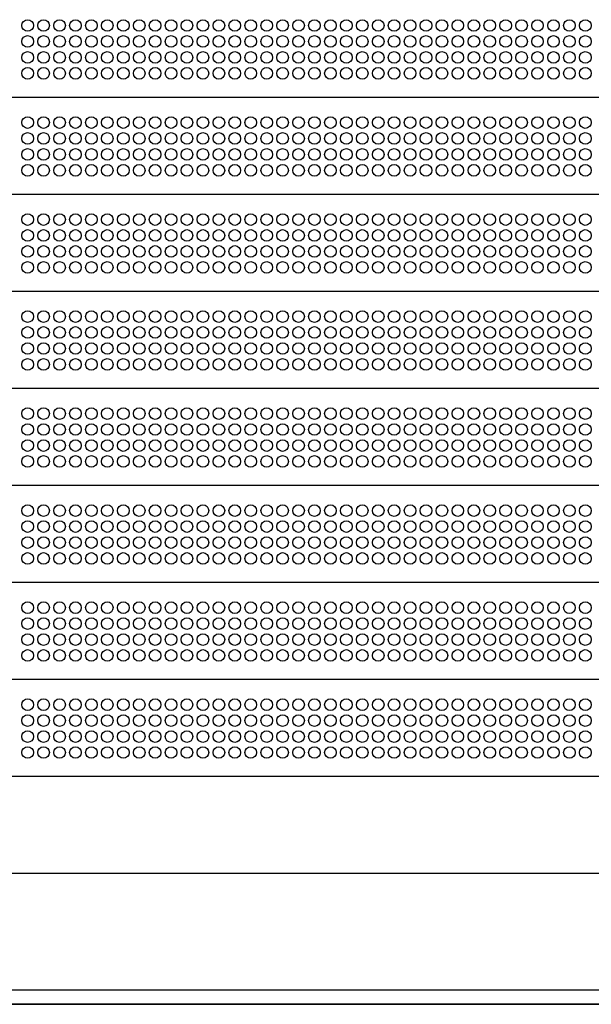
# Model space of a CAD drawing. Units: millimetres. Extents: x 103205.5 to 103217.3, y -25120.9 to -25112.5.
# Drawn here: x 103206.9 to 103207.5, y -25116.8 to -25115.7 of the extents above; entities that cross this region are included whole.
import ezdxf

# ---------------------------------------------------------------- set-up
doc = ezdxf.new("R2010")
doc.units = ezdxf.units.MM
doc.layers.add('COLLBAIX PRO', color=5, linetype='Continuous')
doc.layers.add('COLLBAIX PRO 2', color=252, linetype='Continuous')

# ---------------------------------------------------------------- blocks, each defined once
blk = doc.blocks.new('*U83')
at = {"layer": 'COLLBAIX PRO'}
for p, q in [((75154.1, -30028), (78004, -30028)), ((78004.1, -30043), (75154.1, -30043))]:
    blk.add_line(p, q, dxfattribs=at)
at = {"layer": 'COLLBAIX PRO', "const_width": 0.01}
blk.add_lwpolyline([(75154.1, -29908), (78004.1, -29908)], dxfattribs=at)
at = {"layer": 'COLLBAIX PRO 2'}
blk.add_line((75154.1, -30043), (78004, -30043), dxfattribs=at)

msp = doc.modelspace()

# ---------------------------------------------------------------- linework, layer by layer
at = {"layer": 'COLLBAIX PRO'}
for p, q in [((103206.1898, -25115.8203), (103209.0398, -25115.8203)), ((103206.1898, -25115.9203), (103209.0398, -25115.9203)), ((103206.1898, -25116.0203), (103209.0398, -25116.0203)), ((103206.1898, -25116.1203), (103209.0398, -25116.1203)), ((103206.1898, -25116.2203), (103209.0398, -25116.2203)), ((103206.1898, -25116.3203), (103209.0398, -25116.3203)), ((103206.1898, -25116.4203), (103209.0398, -25116.4203)), ((103206.1898, -25116.5203), (103209.0398, -25116.5203)), ((103206.1898, -25116.6203), (103209.0398, -25116.6203))]:
    msp.add_line(p, q, dxfattribs=at)
at = {"layer": 'COLLBAIX PRO 2'}
for centre in [(103206.9574, -25115.7465), (103206.9738, -25115.7465), (103206.9903, -25115.7465), (103207.0067, -25115.7465), (103207.0231, -25115.7465), (103207.0395, -25115.7465), (103207.056, -25115.7465), (103207.0724, -25115.7465), (103207.0888, -25115.7465), (103207.1052, -25115.7465), (103207.1216, -25115.7465), (103207.1381, -25115.7465), (103207.1545, -25115.7465), (103207.1709, -25115.7465), (103207.1873, -25115.7465), (103207.2038, -25115.7465), (103207.2202, -25115.7465), (103207.2366, -25115.7465), (103207.253, -25115.7465), (103207.2695, -25115.7465), (103207.2859, -25115.7465), (103207.3023, -25115.7465), (103207.3187, -25115.7465), (103207.3351, -25115.7465), (103207.3516, -25115.7465), (103207.368, -25115.7465), (103207.3844, -25115.7465), (103207.4008, -25115.7465), (103207.4173, -25115.7465), (103207.4337, -25115.7465), (103207.4501, -25115.7465), (103207.4665, -25115.7465), (103207.4829, -25115.7465), (103207.4994, -25115.7465), (103207.5158, -25115.7465), (103207.5322, -25115.7465), (103206.9574, -25115.7629), (103206.9738, -25115.7629), (103206.9903, -25115.7629), (103207.0067, -25115.7629), (103207.0231, -25115.7629), (103207.0395, -25115.7629), (103207.056, -25115.7629), (103207.0724, -25115.7629), (103207.0888, -25115.7629), (103207.1052, -25115.7629), (103207.1216, -25115.7629), (103207.1381, -25115.7629), (103207.1545, -25115.7629), (103207.1709, -25115.7629), (103207.1873, -25115.7629), (103207.2038, -25115.7629), (103207.2202, -25115.7629), (103207.2366, -25115.7629), (103207.253, -25115.7629), (103207.2695, -25115.7629), (103207.2859, -25115.7629), (103207.3023, -25115.7629), (103207.3187, -25115.7629), (103207.3351, -25115.7629), (103207.3516, -25115.7629), (103207.368, -25115.7629), (103207.3844, -25115.7629), (103207.4008, -25115.7629), (103207.4173, -25115.7629), (103207.4337, -25115.7629), (103207.4501, -25115.7629), (103207.4665, -25115.7629), (103207.4829, -25115.7629), (103207.4994, -25115.7629), (103207.5158, -25115.7629), (103207.5322, -25115.7629), (103206.9574, -25115.7794), (103206.9738, -25115.7794), (103206.9903, -25115.7794), (103207.0067, -25115.7794), (103207.0231, -25115.7794), (103207.0395, -25115.7794), (103207.056, -25115.7794), (103207.0724, -25115.7794), (103207.0888, -25115.7794), (103207.1052, -25115.7794), (103207.1216, -25115.7794), (103207.1381, -25115.7794), (103207.1545, -25115.7794), (103207.1709, -25115.7794), (103207.1873, -25115.7794), (103207.2038, -25115.7794), (103207.2202, -25115.7794), (103207.2366, -25115.7794), (103207.253, -25115.7794), (103207.2695, -25115.7794), (103207.2859, -25115.7794), (103207.3023, -25115.7794), (103207.3187, -25115.7794), (103207.3351, -25115.7794), (103207.3516, -25115.7794), (103207.368, -25115.7794), (103207.3844, -25115.7794), (103207.4008, -25115.7794), (103207.4173, -25115.7794), (103207.4337, -25115.7794), (103207.4501, -25115.7794), (103207.4665, -25115.7794), (103207.4829, -25115.7794), (103207.4994, -25115.7794), (103207.5158, -25115.7794), (103207.5322, -25115.7794), (103206.9574, -25115.7958), (103206.9738, -25115.7958), (103206.9903, -25115.7958), (103207.0067, -25115.7958), (103207.0231, -25115.7958), (103207.0395, -25115.7958), (103207.056, -25115.7958), (103207.0724, -25115.7958), (103207.0888, -25115.7958), (103207.1052, -25115.7958), (103207.1216, -25115.7958), (103207.1381, -25115.7958), (103207.1545, -25115.7958), (103207.1709, -25115.7958), (103207.1873, -25115.7958), (103207.2038, -25115.7958), (103207.2202, -25115.7958), (103207.2366, -25115.7958), (103207.253, -25115.7958), (103207.2695, -25115.7958), (103207.2859, -25115.7958), (103207.3023, -25115.7958), (103207.3187, -25115.7958), (103207.3351, -25115.7958), (103207.3516, -25115.7958), (103207.368, -25115.7958), (103207.3844, -25115.7958), (103207.4008, -25115.7958), (103207.4173, -25115.7958), (103207.4337, -25115.7958), (103207.4501, -25115.7958), (103207.4665, -25115.7958), (103207.4829, -25115.7958), (103207.4994, -25115.7958), (103207.5158, -25115.7958), (103207.5322, -25115.7958), (103206.9574, -25115.8465), (103206.9738, -25115.8465), (103206.9903, -25115.8465), (103207.0067, -25115.8465), (103207.0231, -25115.8465), (103207.0395, -25115.8465), (103207.056, -25115.8465), (103207.0724, -25115.8465), (103207.0888, -25115.8465), (103207.1052, -25115.8465), (103207.1216, -25115.8465), (103207.1381, -25115.8465), (103207.1545, -25115.8465), (103207.1709, -25115.8465), (103207.1873, -25115.8465), (103207.2038, -25115.8465), (103207.2202, -25115.8465), (103207.2366, -25115.8465), (103207.253, -25115.8465), (103207.2695, -25115.8465), (103207.2859, -25115.8465), (103207.3023, -25115.8465), (103207.3187, -25115.8465), (103207.3351, -25115.8465), (103207.3516, -25115.8465), (103207.368, -25115.8465), (103207.3844, -25115.8465), (103207.4008, -25115.8465), (103207.4173, -25115.8465), (103207.4337, -25115.8465), (103207.4501, -25115.8465), (103207.4665, -25115.8465), (103207.4829, -25115.8465), (103207.4994, -25115.8465), (103207.5158, -25115.8465), (103207.5322, -25115.8465), (103206.9574, -25115.8629), (103206.9738, -25115.8629), (103206.9903, -25115.8629), (103207.0067, -25115.8629), (103207.0231, -25115.8629), (103207.0395, -25115.8629), (103207.056, -25115.8629), (103207.0724, -25115.8629), (103207.0888, -25115.8629), (103207.1052, -25115.8629), (103207.1216, -25115.8629), (103207.1381, -25115.8629), (103207.1545, -25115.8629), (103207.1709, -25115.8629), (103207.1873, -25115.8629), (103207.2038, -25115.8629), (103207.2202, -25115.8629), (103207.2366, -25115.8629), (103207.253, -25115.8629), (103207.2695, -25115.8629), (103207.2859, -25115.8629), (103207.3023, -25115.8629), (103207.3187, -25115.8629), (103207.3351, -25115.8629), (103207.3516, -25115.8629), (103207.368, -25115.8629), (103207.3844, -25115.8629), (103207.4008, -25115.8629), (103207.4173, -25115.8629), (103207.4337, -25115.8629), (103207.4501, -25115.8629), (103207.4665, -25115.8629), (103207.4829, -25115.8629), (103207.4994, -25115.8629), (103207.5158, -25115.8629), (103207.5322, -25115.8629), (103206.9574, -25115.8794), (103206.9738, -25115.8794), (103206.9903, -25115.8794), (103207.0067, -25115.8794), (103207.0231, -25115.8794), (103207.0395, -25115.8794), (103207.056, -25115.8794), (103207.0724, -25115.8794), (103207.0888, -25115.8794), (103207.1052, -25115.8794), (103207.1216, -25115.8794), (103207.1381, -25115.8794), (103207.1545, -25115.8794), (103207.1709, -25115.8794), (103207.1873, -25115.8794), (103207.2038, -25115.8794), (103207.2202, -25115.8794), (103207.2366, -25115.8794), (103207.253, -25115.8794), (103207.2695, -25115.8794), (103207.2859, -25115.8794), (103207.3023, -25115.8794), (103207.3187, -25115.8794), (103207.3351, -25115.8794), (103207.3516, -25115.8794), (103207.368, -25115.8794), (103207.3844, -25115.8794), (103207.4008, -25115.8794), (103207.4173, -25115.8794), (103207.4337, -25115.8794), (103207.4501, -25115.8794), (103207.4665, -25115.8794), (103207.4829, -25115.8794), (103207.4994, -25115.8794), (103207.5158, -25115.8794), (103207.5322, -25115.8794), (103206.9574, -25115.8958), (103206.9738, -25115.8958), (103206.9903, -25115.8958), (103207.0067, -25115.8958), (103207.0231, -25115.8958), (103207.0395, -25115.8958), (103207.056, -25115.8958), (103207.0724, -25115.8958), (103207.0888, -25115.8958), (103207.1052, -25115.8958), (103207.1216, -25115.8958), (103207.1381, -25115.8958), (103207.1545, -25115.8958), (103207.1709, -25115.8958), (103207.1873, -25115.8958), (103207.2038, -25115.8958), (103207.2202, -25115.8958), (103207.2366, -25115.8958), (103207.253, -25115.8958), (103207.2695, -25115.8958), (103207.2859, -25115.8958), (103207.3023, -25115.8958), (103207.3187, -25115.8958), (103207.3351, -25115.8958), (103207.3516, -25115.8958), (103207.368, -25115.8958), (103207.3844, -25115.8958), (103207.4008, -25115.8958), (103207.4173, -25115.8958), (103207.4337, -25115.8958), (103207.4501, -25115.8958), (103207.4665, -25115.8958), (103207.4829, -25115.8958), (103207.4994, -25115.8958), (103207.5158, -25115.8958), (103207.5322, -25115.8958), (103206.9574, -25115.9465), (103206.9738, -25115.9465), (103206.9903, -25115.9465), (103207.0067, -25115.9465), (103207.0231, -25115.9465), (103207.0395, -25115.9465), (103207.056, -25115.9465), (103207.0724, -25115.9465), (103207.0888, -25115.9465), (103207.1052, -25115.9465), (103207.1216, -25115.9465), (103207.1381, -25115.9465), (103207.1545, -25115.9465), (103207.1709, -25115.9465), (103207.1873, -25115.9465), (103207.2038, -25115.9465), (103207.2202, -25115.9465), (103207.2366, -25115.9465), (103207.253, -25115.9465), (103207.2695, -25115.9465), (103207.2859, -25115.9465), (103207.3023, -25115.9465), (103207.3187, -25115.9465), (103207.3351, -25115.9465), (103207.3516, -25115.9465), (103207.368, -25115.9465), (103207.3844, -25115.9465), (103207.4008, -25115.9465), (103207.4173, -25115.9465), (103207.4337, -25115.9465), (103207.4501, -25115.9465), (103207.4665, -25115.9465), (103207.4829, -25115.9465), (103207.4994, -25115.9465), (103207.5158, -25115.9465), (103207.5322, -25115.9465), (103206.9574, -25115.9629), (103206.9738, -25115.9629), (103206.9903, -25115.9629), (103207.0067, -25115.9629), (103207.0231, -25115.9629), (103207.0395, -25115.9629), (103207.056, -25115.9629), (103207.0724, -25115.9629), (103207.0888, -25115.9629), (103207.1052, -25115.9629), (103207.1216, -25115.9629), (103207.1381, -25115.9629), (103207.1545, -25115.9629), (103207.1709, -25115.9629), (103207.1873, -25115.9629), (103207.2038, -25115.9629), (103207.2202, -25115.9629), (103207.2366, -25115.9629), (103207.253, -25115.9629), (103207.2695, -25115.9629), (103207.2859, -25115.9629), (103207.3023, -25115.9629), (103207.3187, -25115.9629), (103207.3351, -25115.9629), (103207.3516, -25115.9629), (103207.368, -25115.9629), (103207.3844, -25115.9629), (103207.4008, -25115.9629), (103207.4173, -25115.9629), (103207.4337, -25115.9629), (103207.4501, -25115.9629), (103207.4665, -25115.9629), (103207.4829, -25115.9629), (103207.4994, -25115.9629), (103207.5158, -25115.9629), (103207.5322, -25115.9629), (103206.9574, -25115.9794), (103206.9738, -25115.9794), (103206.9903, -25115.9794), (103207.0067, -25115.9794), (103207.0231, -25115.9794), (103207.0395, -25115.9794), (103207.056, -25115.9794), (103207.0724, -25115.9794), (103207.0888, -25115.9794), (103207.1052, -25115.9794), (103207.1216, -25115.9794), (103207.1381, -25115.9794), (103207.1545, -25115.9794), (103207.1709, -25115.9794), (103207.1873, -25115.9794), (103207.2038, -25115.9794), (103207.2202, -25115.9794), (103207.2366, -25115.9794), (103207.253, -25115.9794), (103207.2695, -25115.9794), (103207.2859, -25115.9794), (103207.3023, -25115.9794), (103207.3187, -25115.9794), (103207.3351, -25115.9794), (103207.3516, -25115.9794), (103207.368, -25115.9794), (103207.3844, -25115.9794), (103207.4008, -25115.9794), (103207.4173, -25115.9794), (103207.4337, -25115.9794), (103207.4501, -25115.9794), (103207.4665, -25115.9794), (103207.4829, -25115.9794), (103207.4994, -25115.9794), (103207.5158, -25115.9794), (103207.5322, -25115.9794), (103206.9574, -25115.9958), (103206.9738, -25115.9958), (103206.9903, -25115.9958), (103207.0067, -25115.9958), (103207.0231, -25115.9958), (103207.0395, -25115.9958), (103207.056, -25115.9958), (103207.0724, -25115.9958), (103207.0888, -25115.9958), (103207.1052, -25115.9958), (103207.1216, -25115.9958), (103207.1381, -25115.9958), (103207.1545, -25115.9958), (103207.1709, -25115.9958), (103207.1873, -25115.9958), (103207.2038, -25115.9958), (103207.2202, -25115.9958), (103207.2366, -25115.9958), (103207.253, -25115.9958), (103207.2695, -25115.9958), (103207.2859, -25115.9958), (103207.3023, -25115.9958), (103207.3187, -25115.9958), (103207.3351, -25115.9958), (103207.3516, -25115.9958), (103207.368, -25115.9958), (103207.3844, -25115.9958), (103207.4008, -25115.9958), (103207.4173, -25115.9958), (103207.4337, -25115.9958), (103207.4501, -25115.9958), (103207.4665, -25115.9958), (103207.4829, -25115.9958), (103207.4994, -25115.9958), (103207.5158, -25115.9958), (103207.5322, -25115.9958), (103206.9574, -25116.0465), (103206.9738, -25116.0465), (103206.9903, -25116.0465), (103207.0067, -25116.0465), (103207.0231, -25116.0465), (103207.0395, -25116.0465), (103207.056, -25116.0465), (103207.0724, -25116.0465), (103207.0888, -25116.0465), (103207.1052, -25116.0465), (103207.1216, -25116.0465), (103207.1381, -25116.0465), (103207.1545, -25116.0465), (103207.1709, -25116.0465), (103207.1873, -25116.0465), (103207.2038, -25116.0465), (103207.2202, -25116.0465), (103207.2366, -25116.0465), (103207.253, -25116.0465), (103207.2695, -25116.0465), (103207.2859, -25116.0465), (103207.3023, -25116.0465), (103207.3187, -25116.0465), (103207.3351, -25116.0465), (103207.3516, -25116.0465), (103207.368, -25116.0465), (103207.3844, -25116.0465), (103207.4008, -25116.0465), (103207.4173, -25116.0465), (103207.4337, -25116.0465), (103207.4501, -25116.0465), (103207.4665, -25116.0465), (103207.4829, -25116.0465), (103207.4994, -25116.0465), (103207.5158, -25116.0465), (103207.5322, -25116.0465), (103206.9574, -25116.0629), (103206.9738, -25116.0629), (103206.9903, -25116.0629), (103207.0067, -25116.0629), (103207.0231, -25116.0629), (103207.0395, -25116.0629), (103207.056, -25116.0629), (103207.0724, -25116.0629), (103207.0888, -25116.0629), (103207.1052, -25116.0629), (103207.1216, -25116.0629), (103207.1381, -25116.0629), (103207.1545, -25116.0629), (103207.1709, -25116.0629), (103207.1873, -25116.0629), (103207.2038, -25116.0629), (103207.2202, -25116.0629), (103207.2366, -25116.0629), (103207.253, -25116.0629), (103207.2695, -25116.0629), (103207.2859, -25116.0629), (103207.3023, -25116.0629), (103207.3187, -25116.0629), (103207.3351, -25116.0629), (103207.3516, -25116.0629), (103207.368, -25116.0629), (103207.3844, -25116.0629), (103207.4008, -25116.0629), (103207.4173, -25116.0629), (103207.4337, -25116.0629), (103207.4501, -25116.0629), (103207.4665, -25116.0629), (103207.4829, -25116.0629), (103207.4994, -25116.0629), (103207.5158, -25116.0629), (103207.5322, -25116.0629), (103206.9574, -25116.0794), (103206.9738, -25116.0794), (103206.9903, -25116.0794), (103207.0067, -25116.0794), (103207.0231, -25116.0794), (103207.0395, -25116.0794), (103207.056, -25116.0794), (103207.0724, -25116.0794), (103207.0888, -25116.0794), (103207.1052, -25116.0794), (103207.1216, -25116.0794), (103207.1381, -25116.0794), (103207.1545, -25116.0794), (103207.1709, -25116.0794), (103207.1873, -25116.0794), (103207.2038, -25116.0794), (103207.2202, -25116.0794), (103207.2366, -25116.0794), (103207.253, -25116.0794), (103207.2695, -25116.0794), (103207.2859, -25116.0794), (103207.3023, -25116.0794), (103207.3187, -25116.0794), (103207.3351, -25116.0794), (103207.3516, -25116.0794), (103207.368, -25116.0794), (103207.3844, -25116.0794), (103207.4008, -25116.0794), (103207.4173, -25116.0794), (103207.4337, -25116.0794), (103207.4501, -25116.0794), (103207.4665, -25116.0794), (103207.4829, -25116.0794), (103207.4994, -25116.0794), (103207.5158, -25116.0794), (103207.5322, -25116.0794), (103206.9574, -25116.0958), (103206.9738, -25116.0958), (103206.9903, -25116.0958), (103207.0067, -25116.0958), (103207.0231, -25116.0958), (103207.0395, -25116.0958), (103207.056, -25116.0958), (103207.0724, -25116.0958), (103207.0888, -25116.0958), (103207.1052, -25116.0958), (103207.1216, -25116.0958), (103207.1381, -25116.0958), (103207.1545, -25116.0958), (103207.1709, -25116.0958), (103207.1873, -25116.0958), (103207.2038, -25116.0958), (103207.2202, -25116.0958), (103207.2366, -25116.0958), (103207.253, -25116.0958), (103207.2695, -25116.0958), (103207.2859, -25116.0958), (103207.3023, -25116.0958), (103207.3187, -25116.0958), (103207.3351, -25116.0958), (103207.3516, -25116.0958), (103207.368, -25116.0958), (103207.3844, -25116.0958), (103207.4008, -25116.0958), (103207.4173, -25116.0958), (103207.4337, -25116.0958), (103207.4501, -25116.0958), (103207.4665, -25116.0958), (103207.4829, -25116.0958), (103207.4994, -25116.0958), (103207.5158, -25116.0958), (103207.5322, -25116.0958), (103206.9574, -25116.1465), (103206.9738, -25116.1465), (103206.9903, -25116.1465), (103207.0067, -25116.1465), (103207.0231, -25116.1465), (103207.0395, -25116.1465), (103207.056, -25116.1465), (103207.0724, -25116.1465), (103207.0888, -25116.1465), (103207.1052, -25116.1465), (103207.1216, -25116.1465), (103207.1381, -25116.1465), (103207.1545, -25116.1465), (103207.1709, -25116.1465), (103207.1873, -25116.1465), (103207.2038, -25116.1465), (103207.2202, -25116.1465), (103207.2366, -25116.1465), (103207.253, -25116.1465), (103207.2695, -25116.1465), (103207.2859, -25116.1465), (103207.3023, -25116.1465), (103207.3187, -25116.1465), (103207.3351, -25116.1465), (103207.3516, -25116.1465), (103207.368, -25116.1465), (103207.3844, -25116.1465), (103207.4008, -25116.1465), (103207.4173, -25116.1465), (103207.4337, -25116.1465), (103207.4501, -25116.1465), (103207.4665, -25116.1465), (103207.4829, -25116.1465), (103207.4994, -25116.1465), (103207.5158, -25116.1465), (103207.5322, -25116.1465), (103206.9574, -25116.1629), (103206.9738, -25116.1629), (103206.9903, -25116.1629), (103207.0067, -25116.1629), (103207.0231, -25116.1629), (103207.0395, -25116.1629), (103207.056, -25116.1629), (103207.0724, -25116.1629), (103207.0888, -25116.1629), (103207.1052, -25116.1629), (103207.1216, -25116.1629), (103207.1381, -25116.1629), (103207.1545, -25116.1629), (103207.1709, -25116.1629), (103207.1873, -25116.1629), (103207.2038, -25116.1629), (103207.2202, -25116.1629), (103207.2366, -25116.1629), (103207.253, -25116.1629), (103207.2695, -25116.1629), (103207.2859, -25116.1629), (103207.3023, -25116.1629), (103207.3187, -25116.1629), (103207.3351, -25116.1629), (103207.3516, -25116.1629), (103207.368, -25116.1629), (103207.3844, -25116.1629), (103207.4008, -25116.1629), (103207.4173, -25116.1629), (103207.4337, -25116.1629), (103207.4501, -25116.1629), (103207.4665, -25116.1629), (103207.4829, -25116.1629), (103207.4994, -25116.1629), (103207.5158, -25116.1629), (103207.5322, -25116.1629), (103206.9574, -25116.1794), (103206.9738, -25116.1794), (103206.9903, -25116.1794), (103207.0067, -25116.1794), (103207.0231, -25116.1794), (103207.0395, -25116.1794), (103207.056, -25116.1794), (103207.0724, -25116.1794), (103207.0888, -25116.1794), (103207.1052, -25116.1794), (103207.1216, -25116.1794), (103207.1381, -25116.1794), (103207.1545, -25116.1794), (103207.1709, -25116.1794), (103207.1873, -25116.1794), (103207.2038, -25116.1794), (103207.2202, -25116.1794), (103207.2366, -25116.1794), (103207.253, -25116.1794), (103207.2695, -25116.1794), (103207.2859, -25116.1794), (103207.3023, -25116.1794), (103207.3187, -25116.1794), (103207.3351, -25116.1794), (103207.3516, -25116.1794), (103207.368, -25116.1794), (103207.3844, -25116.1794), (103207.4008, -25116.1794), (103207.4173, -25116.1794), (103207.4337, -25116.1794), (103207.4501, -25116.1794), (103207.4665, -25116.1794), (103207.4829, -25116.1794), (103207.4994, -25116.1794), (103207.5158, -25116.1794), (103207.5322, -25116.1794), (103206.9574, -25116.1958), (103206.9738, -25116.1958), (103206.9903, -25116.1958), (103207.0067, -25116.1958), (103207.0231, -25116.1958), (103207.0395, -25116.1958), (103207.056, -25116.1958), (103207.0724, -25116.1958), (103207.0888, -25116.1958), (103207.1052, -25116.1958), (103207.1216, -25116.1958), (103207.1381, -25116.1958), (103207.1545, -25116.1958), (103207.1709, -25116.1958), (103207.1873, -25116.1958), (103207.2038, -25116.1958), (103207.2202, -25116.1958), (103207.2366, -25116.1958), (103207.253, -25116.1958), (103207.2695, -25116.1958), (103207.2859, -25116.1958), (103207.3023, -25116.1958), (103207.3187, -25116.1958), (103207.3351, -25116.1958), (103207.3516, -25116.1958), (103207.368, -25116.1958), (103207.3844, -25116.1958), (103207.4008, -25116.1958), (103207.4173, -25116.1958), (103207.4337, -25116.1958), (103207.4501, -25116.1958), (103207.4665, -25116.1958), (103207.4829, -25116.1958), (103207.4994, -25116.1958), (103207.5158, -25116.1958), (103207.5322, -25116.1958), (103206.9574, -25116.2465), (103206.9738, -25116.2465), (103206.9903, -25116.2465), (103207.0067, -25116.2465), (103207.0231, -25116.2465), (103207.0395, -25116.2465), (103207.056, -25116.2465), (103207.0724, -25116.2465), (103207.0888, -25116.2465), (103207.1052, -25116.2465), (103207.1216, -25116.2465), (103207.1381, -25116.2465), (103207.1545, -25116.2465), (103207.1709, -25116.2465), (103207.1873, -25116.2465), (103207.2038, -25116.2465), (103207.2202, -25116.2465), (103207.2366, -25116.2465), (103207.253, -25116.2465), (103207.2695, -25116.2465), (103207.2859, -25116.2465), (103207.3023, -25116.2465), (103207.3187, -25116.2465), (103207.3351, -25116.2465), (103207.3516, -25116.2465), (103207.368, -25116.2465), (103207.3844, -25116.2465), (103207.4008, -25116.2465), (103207.4173, -25116.2465), (103207.4337, -25116.2465), (103207.4501, -25116.2465), (103207.4665, -25116.2465), (103207.4829, -25116.2465), (103207.4994, -25116.2465), (103207.5158, -25116.2465), (103207.5322, -25116.2465), (103206.9574, -25116.2629), (103206.9738, -25116.2629), (103206.9903, -25116.2629), (103207.0067, -25116.2629), (103207.0231, -25116.2629), (103207.0395, -25116.2629), (103207.056, -25116.2629), (103207.0724, -25116.2629), (103207.0888, -25116.2629), (103207.1052, -25116.2629), (103207.1216, -25116.2629), (103207.1381, -25116.2629), (103207.1545, -25116.2629), (103207.1709, -25116.2629), (103207.1873, -25116.2629), (103207.2038, -25116.2629), (103207.2202, -25116.2629), (103207.2366, -25116.2629), (103207.253, -25116.2629), (103207.2695, -25116.2629), (103207.2859, -25116.2629), (103207.3023, -25116.2629), (103207.3187, -25116.2629), (103207.3351, -25116.2629), (103207.3516, -25116.2629), (103207.368, -25116.2629), (103207.3844, -25116.2629), (103207.4008, -25116.2629), (103207.4173, -25116.2629), (103207.4337, -25116.2629), (103207.4501, -25116.2629), (103207.4665, -25116.2629), (103207.4829, -25116.2629), (103207.4994, -25116.2629), (103207.5158, -25116.2629), (103207.5322, -25116.2629), (103206.9574, -25116.2794), (103206.9738, -25116.2794), (103206.9903, -25116.2794), (103207.0067, -25116.2794), (103207.0231, -25116.2794), (103207.0395, -25116.2794), (103207.056, -25116.2794), (103207.0724, -25116.2794), (103207.0888, -25116.2794), (103207.1052, -25116.2794), (103207.1216, -25116.2794), (103207.1381, -25116.2794), (103207.1545, -25116.2794), (103207.1709, -25116.2794), (103207.1873, -25116.2794), (103207.2038, -25116.2794), (103207.2202, -25116.2794), (103207.2366, -25116.2794), (103207.253, -25116.2794), (103207.2695, -25116.2794), (103207.2859, -25116.2794), (103207.3023, -25116.2794), (103207.3187, -25116.2794), (103207.3351, -25116.2794), (103207.3516, -25116.2794), (103207.368, -25116.2794), (103207.3844, -25116.2794), (103207.4008, -25116.2794), (103207.4173, -25116.2794), (103207.4337, -25116.2794), (103207.4501, -25116.2794), (103207.4665, -25116.2794), (103207.4829, -25116.2794), (103207.4994, -25116.2794), (103207.5158, -25116.2794), (103207.5322, -25116.2794), (103206.9574, -25116.2958), (103206.9738, -25116.2958), (103206.9903, -25116.2958), (103207.0067, -25116.2958), (103207.0231, -25116.2958), (103207.0395, -25116.2958), (103207.056, -25116.2958), (103207.0724, -25116.2958), (103207.0888, -25116.2958), (103207.1052, -25116.2958), (103207.1216, -25116.2958), (103207.1381, -25116.2958), (103207.1545, -25116.2958), (103207.1709, -25116.2958), (103207.1873, -25116.2958), (103207.2038, -25116.2958), (103207.2202, -25116.2958), (103207.2366, -25116.2958), (103207.253, -25116.2958), (103207.2695, -25116.2958), (103207.2859, -25116.2958), (103207.3023, -25116.2958), (103207.3187, -25116.2958), (103207.3351, -25116.2958), (103207.3516, -25116.2958), (103207.368, -25116.2958), (103207.3844, -25116.2958), (103207.4008, -25116.2958), (103207.4173, -25116.2958), (103207.4337, -25116.2958), (103207.4501, -25116.2958), (103207.4665, -25116.2958), (103207.4829, -25116.2958), (103207.4994, -25116.2958), (103207.5158, -25116.2958), (103207.5322, -25116.2958), (103206.9574, -25116.3465), (103206.9738, -25116.3465), (103206.9903, -25116.3465), (103207.0067, -25116.3465), (103207.0231, -25116.3465), (103207.0395, -25116.3465), (103207.056, -25116.3465), (103207.0724, -25116.3465), (103207.0888, -25116.3465), (103207.1052, -25116.3465), (103207.1216, -25116.3465), (103207.1381, -25116.3465), (103207.1545, -25116.3465), (103207.1709, -25116.3465), (103207.1873, -25116.3465), (103207.2038, -25116.3465), (103207.2202, -25116.3465), (103207.2366, -25116.3465), (103207.253, -25116.3465), (103207.2695, -25116.3465), (103207.2859, -25116.3465), (103207.3023, -25116.3465), (103207.3187, -25116.3465), (103207.3351, -25116.3465), (103207.3516, -25116.3465), (103207.368, -25116.3465), (103207.3844, -25116.3465), (103207.4008, -25116.3465), (103207.4173, -25116.3465), (103207.4337, -25116.3465), (103207.4501, -25116.3465), (103207.4665, -25116.3465), (103207.4829, -25116.3465), (103207.4994, -25116.3465), (103207.5158, -25116.3465), (103207.5322, -25116.3465), (103206.9574, -25116.3629), (103206.9738, -25116.3629), (103206.9903, -25116.3629), (103207.0067, -25116.3629), (103207.0231, -25116.3629), (103207.0395, -25116.3629), (103207.056, -25116.3629), (103207.0724, -25116.3629), (103207.0888, -25116.3629), (103207.1052, -25116.3629), (103207.1216, -25116.3629), (103207.1381, -25116.3629), (103207.1545, -25116.3629), (103207.1709, -25116.3629), (103207.1873, -25116.3629), (103207.2038, -25116.3629), (103207.2202, -25116.3629), (103207.2366, -25116.3629), (103207.253, -25116.3629), (103207.2695, -25116.3629), (103207.2859, -25116.3629), (103207.3023, -25116.3629), (103207.3187, -25116.3629), (103207.3351, -25116.3629), (103207.3516, -25116.3629), (103207.368, -25116.3629), (103207.3844, -25116.3629), (103207.4008, -25116.3629), (103207.4173, -25116.3629), (103207.4337, -25116.3629), (103207.4501, -25116.3629), (103207.4665, -25116.3629), (103207.4829, -25116.3629), (103207.4994, -25116.3629), (103207.5158, -25116.3629), (103207.5322, -25116.3629), (103206.9574, -25116.3794), (103206.9738, -25116.3794), (103206.9903, -25116.3794), (103207.0067, -25116.3794), (103207.0231, -25116.3794), (103207.0395, -25116.3794), (103207.056, -25116.3794), (103207.0724, -25116.3794), (103207.0888, -25116.3794), (103207.1052, -25116.3794), (103207.1216, -25116.3794), (103207.1381, -25116.3794), (103207.1545, -25116.3794), (103207.1709, -25116.3794), (103207.1873, -25116.3794), (103207.2038, -25116.3794), (103207.2202, -25116.3794), (103207.2366, -25116.3794), (103207.253, -25116.3794), (103207.2695, -25116.3794), (103207.2859, -25116.3794), (103207.3023, -25116.3794), (103207.3187, -25116.3794), (103207.3351, -25116.3794), (103207.3516, -25116.3794), (103207.368, -25116.3794), (103207.3844, -25116.3794), (103207.4008, -25116.3794), (103207.4173, -25116.3794), (103207.4337, -25116.3794), (103207.4501, -25116.3794), (103207.4665, -25116.3794), (103207.4829, -25116.3794), (103207.4994, -25116.3794), (103207.5158, -25116.3794), (103207.5322, -25116.3794), (103206.9574, -25116.3958), (103206.9738, -25116.3958), (103206.9903, -25116.3958), (103207.0067, -25116.3958), (103207.0231, -25116.3958), (103207.0395, -25116.3958), (103207.056, -25116.3958), (103207.0724, -25116.3958), (103207.0888, -25116.3958), (103207.1052, -25116.3958), (103207.1216, -25116.3958), (103207.1381, -25116.3958), (103207.1545, -25116.3958), (103207.1709, -25116.3958), (103207.1873, -25116.3958), (103207.2038, -25116.3958), (103207.2202, -25116.3958), (103207.2366, -25116.3958), (103207.253, -25116.3958), (103207.2695, -25116.3958), (103207.2859, -25116.3958), (103207.3023, -25116.3958), (103207.3187, -25116.3958), (103207.3351, -25116.3958), (103207.3516, -25116.3958), (103207.368, -25116.3958), (103207.3844, -25116.3958), (103207.4008, -25116.3958), (103207.4173, -25116.3958), (103207.4337, -25116.3958), (103207.4501, -25116.3958), (103207.4665, -25116.3958), (103207.4829, -25116.3958), (103207.4994, -25116.3958), (103207.5158, -25116.3958), (103207.5322, -25116.3958), (103206.9574, -25116.4465), (103206.9738, -25116.4465), (103206.9903, -25116.4465), (103207.0067, -25116.4465), (103207.0231, -25116.4465), (103207.0395, -25116.4465), (103207.056, -25116.4465), (103207.0724, -25116.4465), (103207.0888, -25116.4465), (103207.1052, -25116.4465), (103207.1216, -25116.4465), (103207.1381, -25116.4465), (103207.1545, -25116.4465), (103207.1709, -25116.4465), (103207.1873, -25116.4465), (103207.2038, -25116.4465), (103207.2202, -25116.4465), (103207.2366, -25116.4465), (103207.253, -25116.4465), (103207.2695, -25116.4465), (103207.2859, -25116.4465), (103207.3023, -25116.4465), (103207.3187, -25116.4465), (103207.3351, -25116.4465), (103207.3516, -25116.4465), (103207.368, -25116.4465), (103207.3844, -25116.4465), (103207.4008, -25116.4465), (103207.4173, -25116.4465), (103207.4337, -25116.4465), (103207.4501, -25116.4465), (103207.4665, -25116.4465), (103207.4829, -25116.4465), (103207.4994, -25116.4465), (103207.5158, -25116.4465), (103207.5322, -25116.4465), (103206.9574, -25116.4629), (103206.9738, -25116.4629), (103206.9903, -25116.4629), (103207.0067, -25116.4629), (103207.0231, -25116.4629), (103207.0395, -25116.4629), (103207.056, -25116.4629), (103207.0724, -25116.4629), (103207.0888, -25116.4629), (103207.1052, -25116.4629), (103207.1216, -25116.4629), (103207.1381, -25116.4629), (103207.1545, -25116.4629), (103207.1709, -25116.4629), (103207.1873, -25116.4629), (103207.2038, -25116.4629), (103207.2202, -25116.4629), (103207.2366, -25116.4629), (103207.253, -25116.4629), (103207.2695, -25116.4629), (103207.2859, -25116.4629), (103207.3023, -25116.4629), (103207.3187, -25116.4629), (103207.3351, -25116.4629), (103207.3516, -25116.4629), (103207.368, -25116.4629), (103207.3844, -25116.4629), (103207.4008, -25116.4629), (103207.4173, -25116.4629), (103207.4337, -25116.4629), (103207.4501, -25116.4629), (103207.4665, -25116.4629), (103207.4829, -25116.4629), (103207.4994, -25116.4629), (103207.5158, -25116.4629), (103207.5322, -25116.4629), (103206.9574, -25116.4794), (103206.9738, -25116.4794), (103206.9903, -25116.4794), (103207.0067, -25116.4794), (103207.0231, -25116.4794), (103207.0395, -25116.4794), (103207.056, -25116.4794), (103207.0724, -25116.4794), (103207.0888, -25116.4794), (103207.1052, -25116.4794), (103207.1216, -25116.4794), (103207.1381, -25116.4794), (103207.1545, -25116.4794), (103207.1709, -25116.4794), (103207.1873, -25116.4794), (103207.2038, -25116.4794), (103207.2202, -25116.4794), (103207.2366, -25116.4794), (103207.253, -25116.4794), (103207.2695, -25116.4794), (103207.2859, -25116.4794), (103207.3023, -25116.4794), (103207.3187, -25116.4794), (103207.3351, -25116.4794), (103207.3516, -25116.4794), (103207.368, -25116.4794), (103207.3844, -25116.4794), (103207.4008, -25116.4794), (103207.4173, -25116.4794), (103207.4337, -25116.4794), (103207.4501, -25116.4794), (103207.4665, -25116.4794), (103207.4829, -25116.4794), (103207.4994, -25116.4794), (103207.5158, -25116.4794), (103207.5322, -25116.4794), (103206.9574, -25116.4958), (103206.9738, -25116.4958), (103206.9903, -25116.4958), (103207.0067, -25116.4958), (103207.0231, -25116.4958), (103207.0395, -25116.4958), (103207.056, -25116.4958), (103207.0724, -25116.4958), (103207.0888, -25116.4958), (103207.1052, -25116.4958), (103207.1216, -25116.4958), (103207.1381, -25116.4958), (103207.1545, -25116.4958), (103207.1709, -25116.4958), (103207.1873, -25116.4958), (103207.2038, -25116.4958), (103207.2202, -25116.4958), (103207.2366, -25116.4958), (103207.253, -25116.4958), (103207.2695, -25116.4958), (103207.2859, -25116.4958), (103207.3023, -25116.4958), (103207.3187, -25116.4958), (103207.3351, -25116.4958), (103207.3516, -25116.4958), (103207.368, -25116.4958), (103207.3844, -25116.4958), (103207.4008, -25116.4958), (103207.4173, -25116.4958), (103207.4337, -25116.4958), (103207.4501, -25116.4958), (103207.4665, -25116.4958), (103207.4829, -25116.4958), (103207.4994, -25116.4958), (103207.5158, -25116.4958), (103207.5322, -25116.4958)]:
    msp.add_circle(centre, 0.006, dxfattribs=at)

# ---------------------------------------------------------------- block references
at = {"layer": 'COLLBAIX PRO', "xscale": 0.001, "yscale": 0.001, "zscale": 0.001}
msp.add_blockref('*U83', (103131.0357, -25086.7123), dxfattribs=at)

doc.saveas('drawing.dxf')
